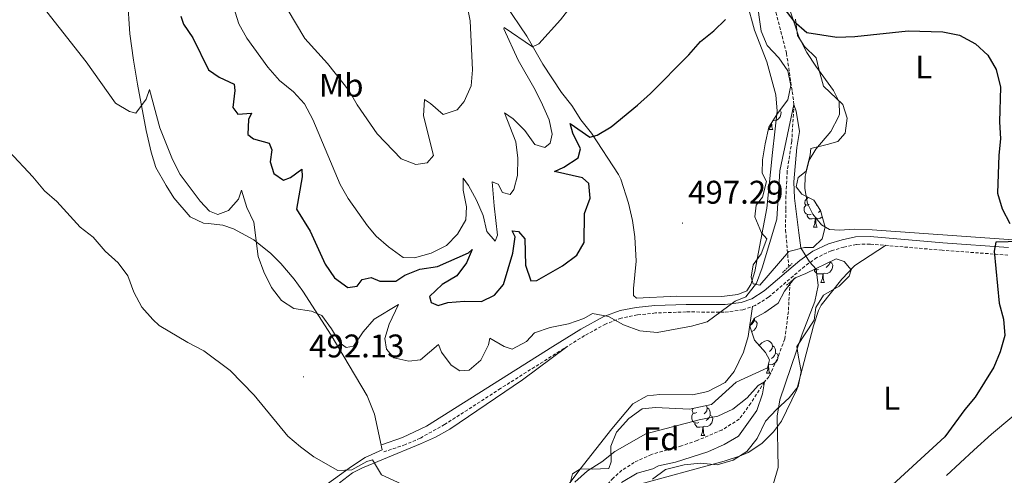
# Model space of a CAD drawing. Units: metres. Extents: x 630353 to 634865, y 4733896 to 4736951.
# Drawn here: x 634087 to 634388, y 4735798 to 4735937 of the extents above; entities that cross this region are included whole.
import ezdxf
from ezdxf.enums import TextEntityAlignment as Align

# ---------------------------------------------------------------- set-up
doc = ezdxf.new("R2010")
doc.units = ezdxf.units.M
doc.header["$MEASUREMENT"] = 0
doc.linetypes.add('TRAZOS', pattern=[0.75, 0.5, -0.25])
doc.linetypes.add('TRAZOSX2', pattern=[1.5, 1, -0.5])
for name, color, linetype, lineweight in [('Carátula', 7, 'Continuous', 5), ('Level 11', 142, 'Continuous', 13), ('Level 21', 19, 'Continuous', 0), ('Level 35', 92, 'Continuous', 0), ('Level 36', 19, 'Continuous', 40), ('Level 37', 92, 'Continuous', 0), ('Level 4', 36, 'Continuous', 30), ('Level 41', 19, 'Continuous', 0), ('Level 5', 36, 'Continuous', 0), ('Level 7', 1, 'Continuous', 0)]:
    doc.layers.add(name, color=color, linetype=linetype, lineweight=lineweight)
doc.styles.add('Arial', font='ARIAL.TTF', dxfattribs={"height": 0.2})

# ---------------------------------------------------------------- blocks, each defined once
blk = doc.blocks.new('5PATER')
at = {"layer": 'Carátula', "linetype": 'Continuous', "lineweight": 5}
h = blk.add_hatch(color=250, dxfattribs=at)
edge = h.paths.add_edge_path()
edge.add_ellipse((0, 0), major_axis=(-1.33, -1.34), ratio=0.999422, start_angle=0, end_angle=360)

msp = doc.modelspace()

# ---------------------------------------------------------------- linework, layer by layer
at = {"layer": 'Level 11', "color": 142, "linetype": 'TRAZOSX2', "lineweight": 13}
for points in [[(634317.22, 4735942.31, 498.05), (634321.22, 4735926.87, 496.6), (634322.97, 4735915.13, 495.78), (634323.51, 4735911.21, 495.01), (634322.83, 4735899.93, 494.49), (634321.42, 4735890.77, 493.77), (634321.04, 4735883.2, 493.87), (634320.98, 4735879.01, 493.98), (634320.94, 4735872.75, 493.56), (634321.9, 4735861.54, 493.36)], [(634322.27, 4735856.72, 493.36), (634321.79, 4735847.83, 493.05), (634320.69, 4735839.41, 491.71), (634318.84, 4735834.52, 490.78), (634315.92, 4735827.88, 490.06), (634314.48, 4735826.3, 490.06), (634310.32, 4735819.76, 489.44), (634306.77, 4735814.88, 488.92), (634301.44, 4735811.53, 488.4), (634293.92, 4735808.34, 487.37), (634289.11, 4735806.71, 487.37), (634279.93, 4735804.06, 486.75), (634274.64, 4735801.62, 486.24), (634270.84, 4735799.21, 485.93), (634268.19, 4735796.83, 485.62), (634264.99, 4735793.27, 485.62), (634261.23, 4735787.41, 485.72), (634259.62, 4735783.63, 485.41), (634258.88, 4735777.89, 484.48), (634258.91, 4735772.78, 483.97), (634258.78, 4735760.82, 484.07)]]:
    msp.add_polyline3d(points, dxfattribs=at)
at = {"layer": 'Level 21', "color": 19, "linetype": 'Continuous', "lineweight": 0}
msp.add_polyline3d([(634389.14, 4735867.38, 500.35), (634369, 4735868.86, 499.14), (634346.85, 4735870.78, 497.3), (634342.3, 4735870.67, 497.19), (634338.21, 4735869.78, 496.98), (634334.08, 4735868.57, 496.2), (634329.3, 4735866.31, 495.16), (634325.31, 4735863.47, 494.53), (634314.38, 4735854.1, 494.55), (634310.62, 4735851.74, 494.66), (634307.36, 4735850.59, 494.75), (634302.41, 4735849.92, 495.07), (634290.49, 4735850.01, 495.07), (634280.99, 4735849.67, 495.03), (634275.24, 4735849.06, 494.88), (634270.33, 4735848.13, 494.72), (634265.36, 4735846.29, 494.57), (634258.26, 4735842.44, 494.42), (634249.78, 4735837.14, 494.03), (634211.14, 4735812.69, 491.33), (634203.79, 4735809.23, 490.86), (634197.32, 4735807.05, 490.74)], dxfattribs=at)
at = {"layer": 'Level 21', "color": 19, "linetype": 'TRAZOSX2', "lineweight": 0}
msp.add_polyline3d([(634388.97, 4735865.08, 500.35), (634368.81, 4735866.56, 499.14), (634346.78, 4735868.47, 497.3), (634342.58, 4735868.36, 497.19), (634338.78, 4735867.54, 496.98), (634334.9, 4735866.4, 496.2), (634330.48, 4735864.3, 495.16), (634326.74, 4735861.64, 494.53), (634315.76, 4735852.23, 494.55), (634311.63, 4735849.64, 494.66), (634307.9, 4735848.32, 494.75), (634302.2, 4735847.6, 495.07), (634290.52, 4735847.69, 495.07), (634281.15, 4735847.36, 495.03), (634275.59, 4735846.77, 494.88), (634270.68, 4735845.82, 494.71), (634265.88, 4735843.97, 494.56), (634259.43, 4735840.44, 494.42), (634233.78, 4735824.28, 492.89), (634216.65, 4735813.21, 491.62), (634209.2, 4735809.08, 491.15), (634204.63, 4735807.07, 490.86), (634198.06, 4735804.85, 490.74)], dxfattribs=at)
at = {"layer": 'Level 21', "color": 1, "linetype": 'TRAZOS', "lineweight": 0}
for points in [[(634320, 4735859.74, 494), (634322.98, 4735862.56, 494)], [(634321.26, 4735855.86, 494), (634324.12, 4735858.29, 494)]]:
    msp.add_polyline3d(points, dxfattribs=at)
at = {"layer": 'Level 35', "color": 92, "linetype": 'Continuous', "lineweight": 0, "ltscale": 0.5}
for points in [[(634333.09, 4735873.59, 504.95), (634332.12, 4735870.11, 504.51), (634329.42, 4735867.36, 504.41), (634326.74, 4735867.44, 504.38), (634321.9, 4735866.23, 503.94), (634313.08, 4735855.84, 502.03), (634311.07, 4735856.24, 501.4), (634310.39, 4735858.34, 501.48), (634311, 4735862.11, 501.19), (634313.46, 4735865.51, 501.86), (634315.18, 4735870.08, 503.09), (634313.61, 4735871.85, 503.62), (634311.5, 4735876.77, 503.57), (634311.89, 4735880.32, 503.27), (634313.89, 4735882.86, 503), (634315.13, 4735887.61, 502.81), (634313.81, 4735890.13, 502.94), (634313.83, 4735894.24, 503.3), (634314.69, 4735899.13, 503.93), (634315.8, 4735904.23, 503.81), (634318.49, 4735908.41, 504.29), (634321.67, 4735912.65, 504.46), (634322.52, 4735916.95, 504.81), (634321.66, 4735921.48, 503.89), (634318.89, 4735925.47, 503.49), (634315.26, 4735929.2, 504.08), (634313.51, 4735933.66, 504.14), (634312.08, 4735943.86, 504.78)], [(634323.98, 4735937.28, 506.46), (634324.58, 4735932.32, 506.33), (634326.72, 4735928.97, 506.33), (634330.29, 4735925.46, 506.54), (634331.14, 4735922, 506.3), (634332.58, 4735916.82, 506.92), (634338.45, 4735911.15, 506.96), (634339.79, 4735907, 506.52), (634339.2, 4735902.44, 506.06), (634336.87, 4735899.85, 505.84), (634333.62, 4735898.94, 506.03), (634328.67, 4735897.68, 505.81), (634328.47, 4735895.77, 506.06), (634327.23, 4735890.81, 505.7), (634324.81, 4735888.85, 505.65), (634324.14, 4735885.93, 505.35), (634325.86, 4735883.72, 505.33), (634329.55, 4735881.88, 505.51), (634331.61, 4735878.71, 504.97), (634333.09, 4735873.59, 504.95)], [(634254.48, 4735792.87, 495.22), (634255.74, 4735798.1, 496.27), (634258.2, 4735799.65, 496.03), (634261.81, 4735799.56, 495.53), (634266.85, 4735799.81, 495.76), (634267.58, 4735801.84, 495.97), (634267.44, 4735806.6, 496.47), (634269.21, 4735810.9, 496.61), (634273.03, 4735815.07, 496.3), (634277.02, 4735818.05, 496.81), (634281.16, 4735818.48, 497.05), (634291.53, 4735817.93, 498.4), (634298.28, 4735819.37, 498.33), (634305.79, 4735826.19, 498.59), (634315.42, 4735830.56, 499.45), (634316.02, 4735832.98, 499.31), (634314.78, 4735835.22, 500.09), (634311.47, 4735839, 500.26), (634310.03, 4735843.36, 500.87), (634311.43, 4735845.82, 501), (634314.6, 4735847.51, 501.27), (634318.65, 4735850.35, 502), (634320.65, 4735854.03, 502.29), (634323.65, 4735858.03, 502.69), (634327.13, 4735859.42, 503.24), (634336.36, 4735863.93, 503.1), (634338.88, 4735863.15, 503.1), (634341.01, 4735860.55, 502.59), (634340.37, 4735858.6, 502.53), (634337.32, 4735855.57, 502.96), (634332.54, 4735852.81, 502.9), (634330.16, 4735849.01, 503.1), (634329.73, 4735845.17, 502.59), (634324.33, 4735837.12, 501.54), (634324.82, 4735834.47, 501.31), (634325.71, 4735829.44, 502.15), (634324.82, 4735824.9, 502.19), (634322.05, 4735821.39, 501.51), (634318.13, 4735817.82, 500.53), (634314.78, 4735814.28, 499.31), (634312.22, 4735808.92, 500.09), (634309.08, 4735804.94, 500.87), (634304.93, 4735802.34, 499.84), (634299.96, 4735800.9, 499.37), (634294.88, 4735801.35, 499.04), (634289.92, 4735800.92, 498.59), (634284.16, 4735799.47, 498.16), (634280.22, 4735796.54, 497.23)]]:
    msp.add_polyline3d(points, dxfattribs=at)
at = {"layer": 'Level 36', "color": 92, "linetype": 'Continuous', "lineweight": 0}
for points in [[(634119.6, 4735943.7, 498.16), (634120.35, 4735932.77, 497.08)], [(634309.09, 4735942.46, 500.2), (634311.46, 4735933.89, 499.58), (634315.16, 4735924.2, 499.24), (634317.92, 4735914.12, 498.89), (634318.36, 4735909.16, 498.41), (634316.98, 4735896.52, 497.87), (634315.17, 4735879.48, 496.62), (634311.52, 4735860.07, 495.84), (634310.31, 4735856.1, 495.47), (634309.11, 4735854.13, 495.39), (634306.38, 4735853, 495.41), (634301.42, 4735852.38, 495.28), (634287.66, 4735852.49, 495.34), (634275.36, 4735851.94, 495.45), (634274.44, 4735852.75, 495.45), (634274.39, 4735854.87, 495.47), (634275.28, 4735863.26, 496.06), (634274.85, 4735870.7, 496.84), (634274.08, 4735875.64, 496.87), (634272.89, 4735880.98, 497.29), (634270.52, 4735888.37, 497.9), (634269.82, 4735889.77, 498.03), (634261.61, 4735902.44, 500.25), (634258.32, 4735906.5, 501.05), (634255.56, 4735910.87, 501.64), (634252.4, 4735914.85, 502.7), (634246.72, 4735923.56, 504.17), (634241.76, 4735932.12, 505.63), (634235.15, 4735941.93, 507.37)], [(634403.53, 4735868.83, 501.04), (634347.45, 4735872.83, 497.49), (634341.98, 4735872.97, 497.25), (634337.43, 4735872.68, 497.08), (634334.34, 4735872.87, 496.97), (634331.88, 4735874.31, 496.99), (634329.24, 4735877.66, 496.99), (634327.64, 4735880.87, 496.97), (634326.84, 4735885.47, 496.99), (634326.89, 4735889.27, 497.1), (634328.13, 4735894.15, 497.34), (634330.14, 4735897.52, 497.58), (634334.8, 4735902.94, 497.9), (634337.14, 4735907.37, 498.06), (634337.39, 4735908.18, 498.1), (634337.35, 4735911.99, 498.27), (634335.59, 4735915.49, 498.46), (634330.19, 4735922.94, 498.75), (634327.45, 4735927.11, 499.15), (634325.01, 4735931.91, 499.61), (634321.71, 4735941.73, 500.19)], [(634120.35, 4735932.77, 497.08), (634121.49, 4735924.78, 495.83), (634122.7, 4735917.39, 495.83), (634125.3, 4735903.23, 494.61), (634126.88, 4735896.55, 493.97), (634128.32, 4735891.87, 492.94), (634131.51, 4735886.35, 493.1), (634133.8, 4735882.57, 492.83), (634138.83, 4735876.75, 492.67), (634142.85, 4735874.9, 492.69), (634144.34, 4735874.72, 492.75), (634148.84, 4735874.2, 493.8), (634152.03, 4735873.16, 494.26), (634158.24, 4735869.79, 495.18), (634163.52, 4735865.58, 495.97), (634166.53, 4735862.53, 495.72), (634170.57, 4735857.68, 496.02), (634173.31, 4735854.03, 496.21), (634181.93, 4735840.54, 494.4), (634192.96, 4735822.04, 491.42), (634195.22, 4735816.4, 491.29), (634197.51, 4735805.49, 490.72), (634192.34, 4735803.16, 490.42), (634188.19, 4735800.39, 490.13), (634180.85, 4735795.09, 489.23)], [(634319.24, 4735909.41, 0.01), (634319.25, 4735909.41, 0.01), (634319.59, 4735908.79, 0.01), (634319.48, 4735908.07, 0.01), (634319.27, 4735907.43, 0.01), (634318.69, 4735906.69, 0.01), (634317.89, 4735906.21, 0.01), (634317.14, 4735906.3, 0.01)], [(634316.65, 4735905.55, 0.01), (634316.68, 4735904.91, 0.01), (634316.75, 4735904.3, 0.01), (634316.87, 4735903.9, 0.01), (634317.08, 4735903.5, 0.01)], [(634315.96, 4735903.5, 0.01), (634316.39, 4735904.66, 0.01), (634316.43, 4735905.21, 0.01)], [(634315.96, 4735903.5, 0.01), (634317.08, 4735903.5, 0.01)], [(634328.16, 4735880.65, 0.01), (634327.63, 4735880.38, 0.01), (634327.1, 4735880.44, 0.01), (634326.83, 4735880.81, 0.01), (634326.78, 4735881.23, 0.01), (634326.94, 4735881.75, 0.01), (634327.42, 4735882.35, 0.01), (634327.86, 4735882.72, 0.01)], [(634328.74, 4735877.57, 0.01), (634328.32, 4735877.41, 0.01), (634327.73, 4735877.47, 0.01), (634327.26, 4735877.68, 0.01), (634326.83, 4735878.1, 0.01), (634326.62, 4735878.69, 0.01), (634326.62, 4735879.11, 0.01), (634326.67, 4735879.69, 0.01), (634327.1, 4735880.38, 0.01)], [(634330.53, 4735880.37, 0.01), (634330.39, 4735880.22, 0.01)], [(634331.61, 4735878.7, 0.01), (634331.5, 4735878.58, 0.01), (634331.02, 4735878.16, 0.01)], [(634330, 4735876.27, 0.01), (634329.11, 4735876.19, 0.01), (634328.27, 4735876.19, 0.01), (634327.84, 4735876.62, 0.01), (634327.52, 4735877.09, 0.01), (634327.52, 4735877.41, 0.01)], [(634329.46, 4735873.59, 0.01), (634329.89, 4735874.75, 0.01), (634330, 4735876.27, 0.01), (634330.11, 4735876.27, 0.01), (634330.15, 4735875.69, 0.01), (634330.18, 4735875, 0.01), (634330.25, 4735874.39, 0.01), (634330.37, 4735873.99, 0.01), (634330.58, 4735873.59, 0.01)], [(634332.17, 4735876.77, 0.01), (634331.39, 4735876.3, 0.01), (634330.54, 4735876.4, 0.01), (634330.11, 4735876.27, 0.01)], [(634329.46, 4735873.59, 0.01), (634330.58, 4735873.59, 0.01)], [(634274.53, 4735794.49, 490.42), (634302.14, 4735801.99, 493.59), (634306.86, 4735803.57, 493.86), (634309.47, 4735804.62, 494.05), (634313.7, 4735807.43, 495.02), (634317.2, 4735810.99, 495.39), (634319.67, 4735814.3, 495.4), (634324.36, 4735823.93, 495.62), (634329.46, 4735843.4, 495.91), (634331.04, 4735848.15, 496.13), (634331.86, 4735849.71, 496.24), (634338.15, 4735857.67, 496.96), (634342.12, 4735861.87, 497.3), (634351.49, 4735868.06, 497.4)], [(634331.04, 4735860.69, 0.01), (634330.62, 4735860.53, 0.01), (634330.04, 4735860.59, 0.01), (634329.77, 4735860.71, 0.01)], [(634332.3, 4735859.39, 0.01), (634331.42, 4735859.31, 0.01), (634330.57, 4735859.31, 0.01), (634330.14, 4735859.74, 0.01), (634329.82, 4735860.21, 0.01), (634329.82, 4735860.53, 0.01)], [(634334.6, 4735862.87, 0.01), (634335.05, 4735862.62, 0.01), (634335.4, 4735862, 0.01), (634335.28, 4735861.28, 0.01), (634335.08, 4735860.64, 0.01), (634334.49, 4735859.9, 0.01), (634333.7, 4735859.42, 0.01), (634332.84, 4735859.52, 0.01), (634332.42, 4735859.39, 0.01)], [(634334.6, 4735863.07, 0.01), (634334.6, 4735862.87, 0.01), (634334.22, 4735862.18, 0.01), (634333.8, 4735861.7, 0.01), (634333.32, 4735861.28, 0.01)], [(634331.76, 4735856.71, 0.01), (634332.19, 4735857.87, 0.01), (634332.3, 4735859.39, 0.01), (634332.42, 4735859.39, 0.01), (634332.45, 4735858.81, 0.01), (634332.48, 4735858.12, 0.01), (634332.55, 4735857.51, 0.01), (634332.67, 4735857.11, 0.01), (634332.88, 4735856.71, 0.01)], [(634331.76, 4735856.71, 0.01), (634332.88, 4735856.71, 0.01)], [(634310.86, 4735849.37, 494.62), (634309.46, 4735840.14, 494.29), (634308.1, 4735835.33, 494.16), (634305.22, 4735829.43, 493.97), (634302.41, 4735826.09, 493.8), (634297.18, 4735823.36, 493.64), (634292.5, 4735822.3, 493.56), (634282.48, 4735822.43, 493.24), (634278.6, 4735822, 492.97), (634274.18, 4735819.6, 492.53), (634267.76, 4735811.92, 492.13), (634258, 4735799.46, 490.82), (634254.48, 4735794.65, 490.31)], [(634311.41, 4735845.78, 0.01), (634311.41, 4735845.52, 0.01), (634311.41, 4735845.1, 0.01), (634311.04, 4735844.41, 0.01), (634310.62, 4735843.93, 0.01), (634310.14, 4735843.51, 0.01)], [(634311.41, 4735845.1, 0.01), (634311.86, 4735844.85, 0.01), (634312.21, 4735844.23, 0.01), (634312.1, 4735843.51, 0.01), (634311.89, 4735842.87, 0.01), (634311.3, 4735842.13, 0.01), (634310.58, 4735841.69, 0.01)], [(634184.45, 4735795.33, 489.26), (634188.41, 4735798.41, 489.5), (634191.49, 4735799.97, 489.58), (634197.91, 4735802.65, 489.58), (634209.27, 4735807.34, 490.21), (634213.85, 4735809.37, 490.47), (634218.23, 4735811.77, 490.73), (634232.17, 4735821.26, 491.42), (634240.42, 4735826.87, 492.15), (634253.99, 4735837.02, 493.94)], [(634312.83, 4735837.45, 0.01), (634313.01, 4735837.66, 0.01), (634313.64, 4735838.19, 0.01), (634314.54, 4735838.78, 0.01), (634315.29, 4735838.94, 0.01), (634315.71, 4735838.88, 0.01), (634316.24, 4735838.57, 0.01), (634316.77, 4735837.98, 0.01), (634316.93, 4735837.34, 0.01), (634316.82, 4735836.49, 0.01), (634316.4, 4735835.96, 0.01), (634315.98, 4735835.54, 0.01)], [(634316.93, 4735837.34, 0.01), (634317.41, 4735837.03, 0.01), (634317.72, 4735836.39, 0.01), (634317.88, 4735836.07, 0.01), (634317.88, 4735835.49, 0.01), (634317.88, 4735835.06, 0.01), (634317.51, 4735834.37, 0.01), (634317.09, 4735833.89, 0.01), (634316.61, 4735833.47, 0.01)], [(634317.88, 4735835.06, 0.01), (634318.34, 4735834.81, 0.01), (634318.68, 4735834.2, 0.01), (634318.57, 4735833.47, 0.01), (634318.36, 4735832.83, 0.01), (634317.78, 4735832.09, 0.01), (634316.98, 4735831.61, 0.01), (634316.13, 4735831.72, 0.01), (634315.7, 4735831.59, 0.01)], [(634413.19, 4735834.76, 502.46), (634383.91, 4735810.22, 501.5), (634378.5, 4735805.39, 501.16), (634370.12, 4735797.59, 501.08)], [(634315.05, 4735828.9, 0.01), (634315.48, 4735830.06, 0.01), (634315.56, 4735831.1, 0.01)], [(634315.68, 4735831.59, 0.01), (634315.7, 4735831.59, 0.01), (634315.74, 4735831, 0.01), (634315.77, 4735830.32, 0.01), (634315.84, 4735829.7, 0.01), (634315.96, 4735829.3, 0.01), (634316.17, 4735828.9, 0.01)], [(634315.05, 4735828.9, 0.01), (634316.17, 4735828.9, 0.01)], [(634293.77, 4735816.92, 0.01), (634293.24, 4735816.65, 0.01), (634292.71, 4735816.71, 0.01), (634292.44, 4735817.08, 0.01), (634292.39, 4735817.5, 0.01), (634292.55, 4735818.02, 0.01), (634292.67, 4735818.17, 0.01)], [(634296.7, 4735819.03, 0.01), (634296.79, 4735818.94, 0.01), (634296.95, 4735818.3, 0.01), (634296.84, 4735817.45, 0.01), (634296.42, 4735816.92, 0.01), (634296, 4735816.49, 0.01)], [(634296.95, 4735818.3, 0.01), (634297.43, 4735817.98, 0.01), (634297.74, 4735817.34, 0.01), (634297.9, 4735817.02, 0.01), (634297.9, 4735816.44, 0.01), (634297.9, 4735816.02, 0.01), (634297.53, 4735815.33, 0.01), (634297.11, 4735814.85, 0.01), (634296.63, 4735814.43, 0.01)], [(634294.35, 4735813.84, 0.01), (634293.93, 4735813.68, 0.01), (634293.34, 4735813.74, 0.01), (634292.87, 4735813.95, 0.01), (634292.44, 4735814.37, 0.01), (634292.23, 4735814.96, 0.01), (634292.23, 4735815.38, 0.01), (634292.28, 4735815.96, 0.01), (634292.71, 4735816.65, 0.01)], [(634297.9, 4735816.02, 0.01), (634298.36, 4735815.77, 0.01), (634298.7, 4735815.15, 0.01), (634298.59, 4735814.43, 0.01), (634298.38, 4735813.79, 0.01), (634297.8, 4735813.05, 0.01), (634297, 4735812.57, 0.01), (634296.15, 4735812.67, 0.01), (634295.72, 4735812.54, 0.01)], [(634295.61, 4735812.54, 0.01), (634294.72, 4735812.46, 0.01), (634293.88, 4735812.46, 0.01), (634293.45, 4735812.89, 0.01), (634293.13, 4735813.36, 0.01), (634293.13, 4735813.68, 0.01)], [(634295.07, 4735809.86, 0.01), (634295.5, 4735811.02, 0.01), (634295.61, 4735812.54, 0.01), (634295.72, 4735812.54, 0.01), (634295.76, 4735811.96, 0.01), (634295.79, 4735811.27, 0.01), (634295.86, 4735810.66, 0.01), (634295.98, 4735810.26, 0.01), (634296.19, 4735809.86, 0.01)], [(634295.07, 4735809.86, 0.01), (634296.19, 4735809.86, 0.01)]]:
    msp.add_polyline3d(points, dxfattribs=at)
at = {"layer": 'Level 4', "color": 36, "linetype": 'Continuous', "lineweight": 30}
for points in [[(634320.45, 4735940.65, 500.01), (634323.44, 4735936.65, 500.01), (634327.43, 4735933.22, 500.01), (634336.61, 4735931.74, 500.01), (634342.11, 4735931.98, 500.01), (634358.4, 4735933.73, 500.01), (634369.02, 4735933.41, 500.01), (634374.17, 4735932.38, 500.01), (634378.98, 4735929.73, 500.01), (634382.8, 4735926.25, 500.01), (634385.31, 4735921.92, 500.01), (634386.65, 4735916.48, 500.01), (634386.36, 4735905.84, 500.01), (634386.72, 4735900.65, 500.01), (634386.18, 4735895.68, 500.01), (634385.77, 4735884.04, 500.01), (634387.23, 4735879.25, 500.01), (634389.53, 4735874.8, 500.01)], [(634135.96, 4735938.18, 500.01), (634136.81, 4735935.78, 500.01), (634139.61, 4735931.63, 500.01), (634144.36, 4735921.77, 500.01), (634147.68, 4735919.59, 500.01), (634152.25, 4735917.44, 500.01), (634152.46, 4735915.45, 500.01), (634151.86, 4735910.24, 500.01), (634153.41, 4735908.26, 500.01), (634157.58, 4735908.52, 500.01), (634156.69, 4735906.6, 500.01), (634156.46, 4735901.95, 500.01), (634158.19, 4735900.7, 500.01), (634162.96, 4735899.33, 500.01), (634163.77, 4735897.25, 500.01), (634163.23, 4735893.66, 500.01), (634164.44, 4735890.06, 500.01), (634167.32, 4735888.01, 500.01), (634169.52, 4735888.84, 500.01), (634172.99, 4735891.37, 500.01), (634173.07, 4735889.08, 500.01), (634171.36, 4735879.14, 500.01), (634175.54, 4735872.4, 500.01), (634180.06, 4735862.29, 500.01), (634182.94, 4735858.08, 500.01), (634187.01, 4735855.15, 500.01), (634189.87, 4735855.57, 500.01), (634191.4, 4735857.57, 500.01), (634194.17, 4735858.25, 500.01), (634196.8, 4735857.15, 500.01), (634201.69, 4735857.12, 500.01), (634204.43, 4735858.94, 500.01), (634209.1, 4735860.74, 500.01), (634214.44, 4735861.59, 500.01), (634223.99, 4735865.81, 500.01), (634225.05, 4735866.84, 500.01), (634223.34, 4735862.7, 500.01), (634220.34, 4735858.7, 500.01), (634215.92, 4735856.08, 500.01), (634212.03, 4735852.43, 500.01), (634212.51, 4735850.54, 500.01), (634214.67, 4735849.69, 500.01), (634217.66, 4735850.55, 500.01), (634222.75, 4735850.95, 500.01), (634227.96, 4735850.9, 500.01), (634231.85, 4735852.78, 500.01), (634234.6, 4735856.1, 500.01), (634237.53, 4735865.66, 500.01), (634238.19, 4735870.7, 500.01), (634237.25, 4735872.55, 500.01), (634239.26, 4735872.3, 500.01), (634241.19, 4735870.06, 500.01), (634241.4, 4735861.98, 500.01), (634243.02, 4735857.17, 500.01), (634244.86, 4735857.29, 500.01), (634252.65, 4735861.76, 500.01), (634257.09, 4735865.05, 500.01), (634259.34, 4735868.91, 500.01), (634259.46, 4735877.78, 500.01), (634261.13, 4735882.51, 500.01), (634260.77, 4735887.01, 500.01), (634258.83, 4735888.71, 500.01), (634250.26, 4735890.66, 500.01), (634253.06, 4735891.99, 500.01), (634257.49, 4735894.82, 500.01), (634258.17, 4735897.58, 500.01), (634255.89, 4735902.44, 500.01), (634255.04, 4735905.35, 500.01), (634261.03, 4735901.22, 500.01), (634263.33, 4735901.75, 500.01), (634267.57, 4735904.39, 500.01), (634275.67, 4735910.95, 500.01), (634279.6, 4735914.57, 500.01), (634291.35, 4735926.42, 500.01), (634294.92, 4735930.44, 500.01), (634298.96, 4735933.7, 500.01), (634302.55, 4735937.2, 500.01)], [(634392.78, 4735869.28, 500.01), (634385.25, 4735869, 500.01), (634384.69, 4735866.32, 500.01), (634386.24, 4735850.32, 500.01), (634387.59, 4735845.45, 500.01), (634387.97, 4735840.46, 500.01), (634386.53, 4735835.52, 500.01), (634384.59, 4735830.79, 500.01), (634378.96, 4735821.59, 500.01), (634375.73, 4735817.77, 500.01), (634369.62, 4735809.45, 500.01), (634349.98, 4735791.44, 500.01)]]:
    msp.add_polyline3d(points, dxfattribs=at)
at = {"layer": 'Level 5', "color": 36, "linetype": 'Continuous', "lineweight": 0}
for points in [[(634173.76, 4735911.38, 505.01), (634176.29, 4735906.63, 505.01), (634184.66, 4735886.72, 505.01), (634187.1, 4735882.36, 505.01), (634193.03, 4735874.02, 505.01), (634195.73, 4735870.92, 505.01), (634199.47, 4735867.61, 505.01), (634203.98, 4735864.36, 505.01), (634207.46, 4735864.23, 505.01), (634212.51, 4735865.71, 505.01), (634217.26, 4735868.02, 505.01), (634220.62, 4735871.53, 505.01), (634223.09, 4735875.88, 505.01), (634223.35, 4735879.86, 505.01), (634222.28, 4735884.93, 505.01), (634222.3, 4735888.59, 505.01), (634223.98, 4735886.43, 505.01), (634226.37, 4735881.88, 505.01), (634228.4, 4735877.19, 505.01), (634229.58, 4735872.27, 505.01), (634232.09, 4735869.36, 505.01), (634232.84, 4735871.21, 505.01), (634231.75, 4735880.11, 505.01), (634231.23, 4735887.52, 505.01), (634232.98, 4735886.79, 505.01), (634234.39, 4735884.21, 505.01), (634236.68, 4735883.59, 505.01), (634237.86, 4735885.14, 505.01), (634238.9, 4735889.42, 505.01), (634239.06, 4735894.76, 505.01), (634238.47, 4735899.72, 505.01), (634234.99, 4735908.65, 505.01), (634237.64, 4735906.75, 505.01), (634241.14, 4735903.18, 505.01), (634244.28, 4735898.9, 505.01), (634247.26, 4735898.06, 505.01), (634248.94, 4735899.37, 505.01), (634249.56, 4735902.14, 505.01), (634248.61, 4735906.47, 505.01), (634246.61, 4735911.07, 505.01), (634244.32, 4735915.69, 505.01), (634239.1, 4735924.79, 505.01), (634234.71, 4735934.34, 505.01), (634234.87, 4735934.73, 505.01), (634243.53, 4735928.85, 505.01), (634245.47, 4735929.75, 505.01), (634252.06, 4735937.09, 505.01), (634268.5, 4735958.3, 505.01)], [(634199.63, 4735843.97, 495.01), (634202.48, 4735849.98, 495.01), (634195.1, 4735845.42, 495.01), (634191.72, 4735841.63, 495.01), (634188.8, 4735837.24, 495.01), (634186.48, 4735836.77, 495.01), (634184.71, 4735838.17, 495.01), (634182.08, 4735842.51, 495.01), (634179.12, 4735846.62, 495.01), (634175.92, 4735847.94, 495.01), (634170.56, 4735848.75, 495.01), (634166.77, 4735851.2, 495.01), (634163.69, 4735855.14, 495.01), (634161.3, 4735859.95, 495.01), (634159.61, 4735864.66, 495.01), (634158.3, 4735875.16, 495.01), (634156.13, 4735879.68, 495.01), (634154.49, 4735884.98, 495.01), (634153.59, 4735882.24, 495.01), (634150.56, 4735878.75, 495.01), (634147.26, 4735877.54, 495.01), (634144.67, 4735878.55, 495.01), (634141.88, 4735881.58, 495.01), (634135.78, 4735889.73, 495.01), (634133.4, 4735894.3, 495.01), (634129.55, 4735904.05, 495.01), (634126.38, 4735915.81, 495.01), (634125.32, 4735912.79, 495.01), (634122.18, 4735908.53, 495.01), (634120.28, 4735909.06, 495.01), (634115.95, 4735911.57, 495.01), (634106.96, 4735924.24, 495.01), (634090.48, 4735945.31, 495.01)], [(634168.51, 4735940.47, 510.01), (634173.85, 4735931.36, 510.01), (634180.78, 4735923.77, 510.01), (634187.39, 4735915.36, 510.01), (634189.92, 4735911.04, 510.01), (634196.01, 4735902.19, 510.01), (634203.34, 4735894.58, 510.01), (634207.81, 4735892.77, 510.01), (634211.34, 4735893.36, 510.01), (634213.19, 4735895.53, 510.01), (634210.22, 4735907.71, 510.01), (634210.52, 4735912.74, 510.01), (634212.34, 4735911.53, 510.01), (634216.17, 4735908.13, 510.01), (634220.51, 4735909.57, 510.01), (634222.62, 4735912.09, 510.01), (634224.73, 4735916.84, 510.01), (634225.14, 4735921.83, 510.01), (634224.5, 4735936.79, 510.01), (634223.39, 4735941.99, 510.01)], [(634152.04, 4735941.08, 505.01), (634153.67, 4735935.83, 505.01), (634156.16, 4735931.49, 505.01), (634162.6, 4735922.62, 505.01), (634166.1, 4735918.55, 505.01), (634170.4, 4735915.09, 505.01), (634173.76, 4735911.38, 505.01)], [(634316.09, 4735791.37, 495.01), (634318.64, 4735800.1, 495.01), (634318.36, 4735815.82, 495.01), (634319.21, 4735820.81, 495.01), (634325.99, 4735840.86, 495.01), (634329.87, 4735850.83, 495.01), (634330.87, 4735855.78, 495.01), (634330.32, 4735860.75, 495.01), (634328.23, 4735863, 495.01), (634325.61, 4735867.27, 495.01), (634324.96, 4735871.89, 495.01), (634323.66, 4735882.48, 495.01), (634323.43, 4735887.47, 495.01), (634324.34, 4735898.01, 495.01), (634325.19, 4735902.94, 495.01), (634324.19, 4735909.14, 495.01), (634323.51, 4735911.21, 495.01), (634319.18, 4735890.92, 495.01), (634318.29, 4735876.06, 495.01), (634313.77, 4735861.14, 495.01), (634311.99, 4735856.47, 495.01), (634308.81, 4735852.27, 495.01), (634305.5, 4735851, 495.01), (634296.92, 4735844.69, 495.01), (634292.11, 4735843.33, 495.01), (634281.63, 4735841.44, 495.01), (634276.35, 4735841.94, 495.01), (634271.36, 4735843.72, 495.01), (634266.81, 4735846.32, 495.01), (634261.89, 4735847.22, 495.01), (634259.19, 4735845.72, 495.01), (634254.49, 4735844.01, 495.01), (634248.9, 4735842.89, 495.01), (634244.16, 4735841.29, 495.01), (634241.73, 4735838.67, 495.01), (634237.28, 4735836.28, 495.01), (634234.84, 4735837.11, 495.01), (634230.44, 4735839.69, 495.01), (634230.02, 4735837.66, 495.01), (634227.67, 4735832.91, 495.01), (634224.17, 4735829.88, 495.01), (634221.27, 4735829.68, 495.01), (634218.66, 4735831.34, 495.01), (634215.65, 4735835.35, 495.01), (634214.74, 4735837.69, 495.01), (634209.28, 4735833.07, 495.01), (634205.64, 4735832.59, 495.01), (634201.11, 4735833.68, 495.01), (634198.83, 4735836.27, 495.01), (634198.35, 4735839.56, 495.01), (634199.63, 4735843.97, 495.01)], [(634083.43, 4735896.74, 490.01), (634090.64, 4735889.05, 490.01), (634094.25, 4735884.74, 490.01), (634098.02, 4735881.45, 490.01), (634105.2, 4735873.61, 490.01), (634109.14, 4735870.52, 490.01), (634112.8, 4735866.29, 490.01), (634116.74, 4735862.76, 490.01), (634119.75, 4735858.77, 490.01), (634121.52, 4735853.74, 490.01), (634124.06, 4735849.16, 490.01), (634127.42, 4735845.4, 490.01), (634129.34, 4735843.53, 490.01), (634138.13, 4735838.28, 490.01), (634143.01, 4735835.81, 490.01), (634150.99, 4735829.72, 490.01), (634158.39, 4735822.21, 490.01), (634168.71, 4735809.7, 490.01), (634172.57, 4735806.35, 490.01), (634176.6, 4735803.38, 490.01), (634183.95, 4735799.14, 490.01), (634188.22, 4735799.37, 490.01), (634192.86, 4735801.88, 490.01), (634194.53, 4735802.41, 490.01), (634197.38, 4735797.83, 490.01), (634206.03, 4735793.88, 490.01)], [(634256.5, 4735795.6, 490.01), (634260.33, 4735799, 490.01), (634264.74, 4735801.83, 490.01), (634268.72, 4735804.92, 490.01), (634278.16, 4735810.42, 490.01), (634294.5, 4735814.65, 490.01), (634300.24, 4735815.78, 490.01), (634304.76, 4735817.94, 490.01), (634309.18, 4735821.44, 490.01), (634312.53, 4735825.16, 490.01), (634314.48, 4735826.3, 490.01), (634313.85, 4735822.64, 490.01), (634312.16, 4735817.55, 490.01), (634306.55, 4735809.63, 490.01), (634302.2, 4735807.14, 490.01), (634297.19, 4735804.89, 490.01), (634287.24, 4735801.67, 490.01), (634282.02, 4735800.53, 490.01), (634280.37, 4735799.66, 490.01), (634275.54, 4735798.36, 490.01), (634270.72, 4735795.52, 490.01)]]:
    msp.add_polyline3d(points, dxfattribs=at)

# ---------------------------------------------------------------- block references
at = {"layer": 'Level 7', "color": 19, "linetype": 'Continuous', "lineweight": 0, "xscale": 0.09999983015004542, "yscale": 0.09999983015004542}
for p in [(634289.41, 4735874.89, 497.3), (634173.46, 4735827.83, 492.14)]:
    msp.add_blockref('5PATER', p, dxfattribs=at)

# ---------------------------------------------------------------- texts
at = {"layer": 'Level 37', "color": 92, "linetype": 'Continuous', "lineweight": 0, "style": 'Arial'}
for s, p in [('L', (634363.18, 4735922.66, 499.44)), ('Mb', (634184.99, 4735917.06, 509.2)), ('L', (634353.37, 4735821.27, 498.24)), ('Fd', (634282.9, 4735808.87, 488.9))]:
    msp.add_text(s, height=7, dxfattribs=at).set_placement(p, align=Align.MIDDLE_CENTER)
at = {"layer": 'Level 41', "color": 19, "linetype": 'Continuous', "lineweight": 0, "style": 'Arial'}
for s, p in [('497.29', (634291.14, 4735878.64, 497.3)), ('492.13', (634175.2, 4735831.58, 492.14))]:
    msp.add_text(s, height=7, dxfattribs=at).set_placement(p, align=Align.BOTTOM_LEFT)

doc.saveas('drawing.dxf')
